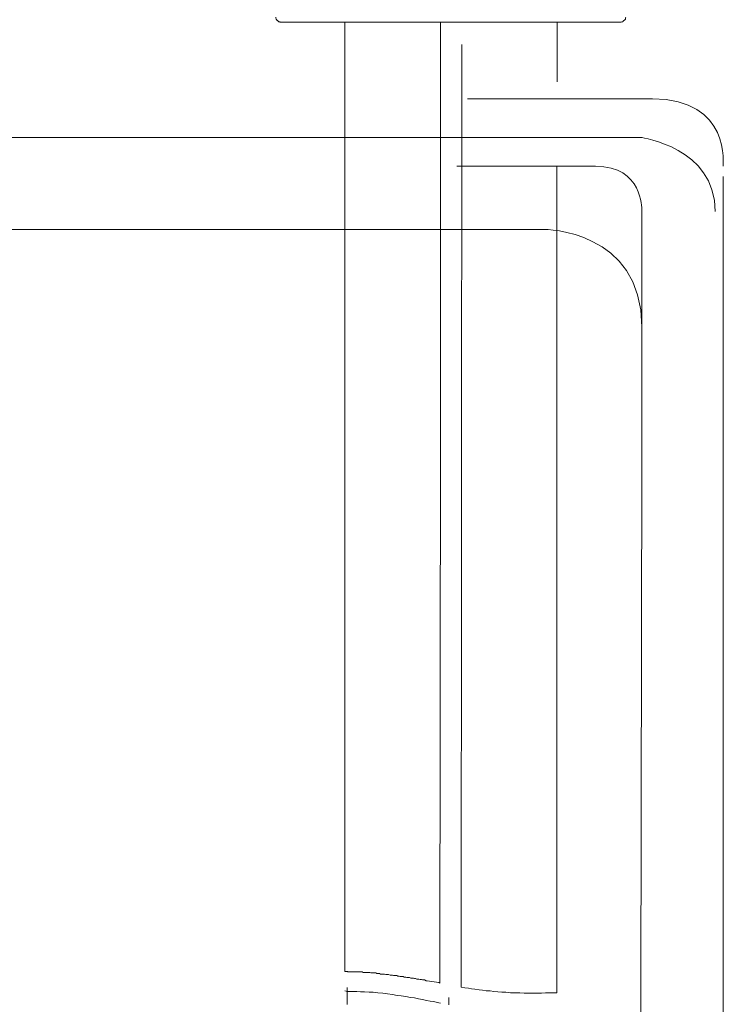
# Model space of a CAD drawing. Units: inches. Extents: x -658 to 1231, y -723 to 183.
# Drawn here: x 72 to 122, y -148 to -79 of the extents above; entities that cross this region are included whole.
import ezdxf

# ---------------------------------------------------------------- set-up
doc = ezdxf.new("R2010")
doc.units = ezdxf.units.IN
doc.header["$MEASUREMENT"] = 0
doc.layers.add('图层 1', color=7, linetype='Continuous')

msp = doc.modelspace()

# ---------------------------------------------------------------- linework, layer by layer
at = {"layer": '图层 1', "color": 7, "lineweight": 9}
for points in [[(90.009, -78.974), (90.009, -79.011), (90.009, -79.042), (90.043, -79.079), (90.043, -79.11), (90.081, -79.147), (90.081, -79.178), (90.115, -79.209), (90.152, -79.209), (90.152, -79.247), (90.186, -79.247), (90.223, -79.29), (90.26, -79.29), (90.295, -79.29), (90.329, -79.321), (90.366, -79.321)], [(114.112, -79.321), (114.146, -79.321), (114.186, -79.29), (114.217, -79.29), (114.254, -79.29), (114.285, -79.247), (114.319, -79.209), (114.357, -79.209), (114.357, -79.178), (114.391, -79.178), (114.391, -79.147), (114.431, -79.11), (114.431, -79.079), (114.431, -79.042), (114.431, -79.011), (114.465, -78.974)], [(102.648, -79.321), (90.366, -79.321)], [(94.838, -79.321), (94.838, -106.693)], [(101.51, -107.48), (101.51, -79.321)], [(108.326, -79.321), (102.648, -79.321)], [(108.326, -79.321), (102.648, -79.321)], [(114.112, -79.321), (108.326, -79.321)], [(109.677, -79.321), (109.677, -83.48)], [(102.967, -146.679), (103.001, -80.889)], [(109.64, -89.375), (109.64, -147.069)], [(94.838, -106.693), (94.838, -145.575)], [(101.51, -107.48), (101.476, -146.394)], [(94.838, -145.575), (94.872, -145.575)], [(94.872, -145.575), (94.909, -145.575)], [(94.909, -145.575), (94.943, -145.575)], [(94.943, -145.575), (94.977, -145.575)], [(94.977, -145.575), (95.018, -145.575)], [(95.018, -145.575), (95.052, -145.613)], [(95.052, -145.613), (95.086, -145.613)], [(95.086, -145.613), (95.123, -145.613)], [(95.123, -145.613), (95.157, -145.613)], [(95.157, -145.613), (95.194, -145.613)], [(95.194, -145.613), (95.266, -145.613)], [(95.266, -145.613), (95.303, -145.613)], [(95.303, -145.613), (95.337, -145.613)], [(95.337, -145.613), (95.402, -145.613)], [(95.402, -145.613), (95.439, -145.613)], [(95.439, -145.613), (95.51, -145.613)], [(95.51, -145.613), (95.582, -145.613)], [(95.582, -145.613), (95.619, -145.613)], [(95.619, -145.613), (95.687, -145.613)], [(95.687, -145.613), (95.761, -145.613)], [(95.761, -145.613), (95.833, -145.613)], [(95.833, -145.613), (95.901, -145.613)], [(95.901, -145.613), (95.972, -145.613)], [(95.972, -145.613), (96.044, -145.613)], [(96.044, -145.613), (96.115, -145.65)], [(96.115, -145.65), (96.186, -145.65)], [(96.186, -145.65), (96.257, -145.65)], [(96.257, -145.65), (96.329, -145.65)], [(96.329, -145.65), (96.4, -145.65)], [(96.4, -145.65), (96.468, -145.65)], [(96.468, -145.65), (96.577, -145.65)], [(96.577, -145.65), (96.648, -145.681)], [(96.648, -145.681), (96.716, -145.681)], [(96.716, -145.681), (96.828, -145.681)], [(96.828, -145.681), (96.896, -145.681)], [(96.896, -145.681), (97.001, -145.681)], [(97.001, -145.681), (97.076, -145.718)], [(97.076, -145.718), (97.144, -145.718)], [(97.144, -145.718), (97.252, -145.718)], [(97.252, -145.718), (97.323, -145.761)], [(97.323, -145.761), (97.429, -145.761)], [(97.429, -145.761), (97.534, -145.761)], [(97.534, -145.761), (97.605, -145.761)], [(97.605, -145.761), (97.711, -145.792)], [(97.711, -145.792), (97.782, -145.792)], [(97.782, -145.792), (97.891, -145.792)], [(97.891, -145.792), (97.996, -145.83)], [(97.996, -145.83), (98.07, -145.83)], [(98.07, -145.83), (98.176, -145.83)], [(98.176, -145.83), (98.244, -145.867)], [(98.244, -145.867), (98.356, -145.867)], [(98.356, -145.867), (98.458, -145.867)], [(98.458, -145.867), (98.529, -145.904)], [(98.529, -145.904), (98.638, -145.904)], [(98.638, -145.904), (98.706, -145.935)], [(98.706, -145.935), (98.814, -145.935)], [(98.814, -145.935), (98.916, -145.935)], [(98.916, -145.935), (98.991, -145.966)], [(98.991, -145.966), (99.096, -145.966)], [(99.096, -145.966), (99.167, -146.009)], [(99.167, -146.009), (99.273, -146.009)], [(99.273, -146.009), (99.347, -146.009)], [(99.347, -146.009), (99.45, -146.04)], [(99.45, -146.04), (99.524, -146.04)], [(99.524, -146.04), (99.629, -146.04)], [(99.629, -146.04), (99.704, -146.078)], [(99.704, -146.078), (99.769, -146.078)], [(99.769, -146.078), (99.877, -146.109)], [(99.877, -146.109), (99.948, -146.109)], [(99.948, -146.109), (100.017, -146.109)], [(100.017, -146.109), (100.088, -146.14)], [(100.088, -146.14), (100.196, -146.14)], [(100.196, -146.14), (100.268, -146.171)], [(100.268, -146.171), (100.339, -146.171)], [(100.339, -146.171), (100.41, -146.171)], [(100.41, -146.171), (100.519, -146.22)], [(100.519, -146.22), (100.587, -146.22)], [(100.587, -146.22), (101.405, -146.356)], [(101.405, -146.356), (101.476, -146.394)], [(94.838, -146.927), (95.018, -146.964)], [(94.993, -146.753), (94.993, -146.691)], [(94.993, -146.797), (94.993, -146.753)], [(94.993, -146.84), (94.993, -146.797)], [(94.993, -146.865), (94.993, -146.84)], [(94.993, -146.939), (94.993, -146.865)], [(94.993, -146.964), (94.993, -146.939)], [(94.993, -146.989), (94.993, -146.964)], [(94.993, -147.026), (94.993, -146.989)], [(94.993, -147.051), (94.993, -147.026)], [(94.993, -147.887), (94.993, -147.051)], [(95.018, -146.964), (95.225, -146.964)], [(95.225, -146.964), (95.439, -146.964)], [(95.439, -146.964), (95.687, -146.964)], [(95.687, -146.964), (95.938, -146.995)], [(95.938, -146.995), (96.22, -146.995)], [(96.22, -146.995), (96.542, -147.032)], [(96.542, -147.032), (96.828, -147.032)], [(96.828, -147.032), (97.144, -147.069)], [(102.967, -146.679), (103.215, -146.71)], [(103.215, -146.71), (103.463, -146.747)], [(103.463, -146.747), (103.68, -146.784)], [(103.68, -146.784), (103.928, -146.821)], [(103.928, -146.821), (104.213, -146.859)], [(104.213, -146.859), (104.458, -146.89)], [(104.458, -146.89), (104.706, -146.927)], [(104.706, -146.927), (104.991, -146.927)], [(104.991, -146.927), (105.239, -146.964)], [(105.239, -146.964), (105.521, -146.995)], [(105.521, -146.995), (105.806, -147.032)], [(105.806, -147.032), (106.091, -147.032)], [(106.091, -147.032), (106.407, -147.069)], [(97.144, -147.069), (97.5, -147.1)], [(97.5, -147.1), (97.819, -147.137)], [(97.819, -147.137), (98.176, -147.175)], [(98.176, -147.175), (98.492, -147.249)], [(98.492, -147.249), (98.774, -147.286)], [(98.774, -147.286), (99.096, -147.317)], [(99.096, -147.317), (99.419, -147.392)], [(99.419, -147.392), (99.704, -147.423)], [(99.704, -147.423), (99.986, -147.497)], [(99.986, -147.497), (100.268, -147.534)], [(100.268, -147.534), (100.55, -147.602)], [(100.55, -147.602), (100.801, -147.64)], [(100.801, -147.64), (101.049, -147.671)], [(101.049, -147.671), (101.297, -147.745)], [(101.297, -147.745), (101.51, -147.782)], [(102.102, -147.472), (102.102, -147.385)], [(102.102, -147.522), (102.102, -147.472)], [(102.102, -147.59), (102.102, -147.522)], [(102.102, -147.64), (102.102, -147.59)], [(102.102, -147.726), (102.102, -147.64)], [(102.102, -147.782), (102.102, -147.726)], [(106.407, -147.069), (106.726, -147.069)], [(106.726, -147.069), (107.049, -147.069)], [(107.049, -147.069), (107.365, -147.1)], [(107.365, -147.1), (107.684, -147.1)], [(107.684, -147.1), (108.003, -147.1)], [(108.003, -147.1), (108.292, -147.1)], [(108.292, -147.1), (108.577, -147.1)], [(108.577, -147.1), (108.859, -147.069)], [(108.859, -147.069), (109.141, -147.069)], [(109.141, -147.069), (109.392, -147.069)], [(109.392, -147.069), (109.64, -147.069)], [(102.102, -147.807), (102.102, -147.782)], [(102.102, -147.85), (102.102, -147.807)], [(102.102, -147.9), (102.102, -147.85)]]:
    msp.add_lwpolyline(points, dxfattribs=at)
for points, knots in [([(121.252, -89.375), (121.252, -89.375), (121.829, -84.67), (116.322, -84.67), (110.814, -84.67), (103.404, -84.67), (103.404, -84.67)], [0, 0, 0, 0, 1, 1, 1, 2, 2, 2, 2]), ([(120.701, -92.524), (120.701, -88.073), (115.541, -87.366), (115.541, -87.366), (115.541, -87.366), (108.756, -87.366), (108.756, -87.366), (108.756, -87.366), (-79.296, -87.366), (-83.902, -87.366), (-83.902, -87.366), (-106.327, -87.366), (-106.327, -87.366)], [0, 0, 0, 0, 1, 1, 1, 2, 2, 2, 3, 3, 3, 4, 4, 4, 4]), ([(79.736, -389.383), (79.736, -389.383), (79.949, -409.031), (79.949, -414.238), (79.949, -419.451), (82.547, -428.903), (98.963, -428.903), (115.382, -428.903), (115.382, -413.953), (115.382, -413.953), (115.382, -413.953), (115.382, -214.948), (115.382, -209.357), (115.382, -209.357), (115.59, -109.891), (115.59, -109.891), (115.59, -109.891), (115.59, -96.484), (115.59, -96.484), (115.59, -96.484), (115.575, -92.381), (115.575, -92.381), (115.575, -92.381), (115.661, -89.375), (112.336, -89.375), (109.011, -89.375), (102.648, -89.375), (102.648, -89.375)], [0, 0, 0, 0, 1, 1, 1, 2, 2, 2, 3, 3, 3, 4, 4, 4, 5, 5, 5, 6, 6, 6, 7, 7, 7, 8, 8, 8, 9, 9, 9, 9]), ([(74.774, -389.383), (74.774, -389.383), (74.318, -414.436), (74.318, -414.436), (74.318, -435.895), (99.366, -433.608), (99.366, -433.608), (120.288, -433.608), (121.252, -414.089), (121.252, -414.089), (121.252, -414.089), (121.252, -216.051), (121.252, -208.26), (121.252, -208.26), (121.252, -90.081), (121.252, -90.081)], [0, 0, 0, 0, 1, 1, 1, 2, 2, 2, 3, 3, 3, 4, 4, 4, 5, 5, 5, 5]), ([(115.575, -100.594), (115.575, -93.8), (108.756, -93.782), (108.756, -93.782), (108.756, -93.782), (-73.086, -93.782), (-83.663, -93.782), (-83.663, -93.782), (-106.222, -93.782), (-106.222, -93.782), (-106.222, -93.782), (-112.867, -93.782), (-112.867, -93.782)], [0, 0, 0, 0, 1, 1, 1, 2, 2, 2, 3, 3, 3, 4, 4, 4, 4])]:
    msp.add_open_spline(points, degree=3, knots=knots, dxfattribs=at)

doc.saveas('drawing.dxf')
